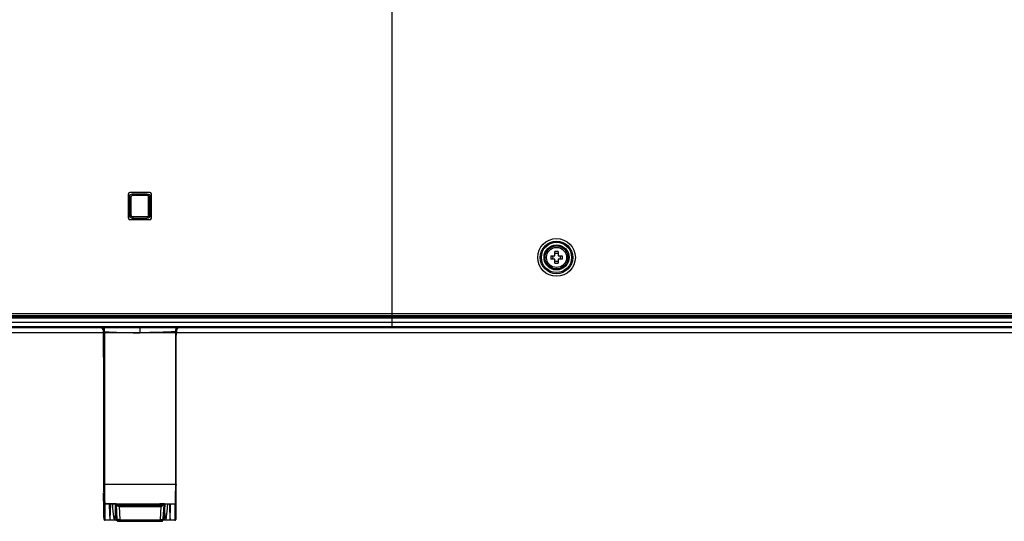
# Model space of a CAD drawing. Units: millimetres. Extents: x 0 to 6350, y 0 to 3810.
# Drawn here: x 4212 to 4556, y 1321 to 1496 of the extents above; entities that cross this region are included whole.
import ezdxf

# ---------------------------------------------------------------- set-up
doc = ezdxf.new("R2010")
doc.units = ezdxf.units.MM
doc.header["$LTSCALE"] = 349.25
doc.layers.get('0').update_dxf_attribs({"linetype": 'CONTINUOUS'})
for name, color, linetype in [('02___PRT_ALL_AXES', 7, 'CONTINUOUS'), ('3_ALL_AXES', 7, 'CONTINUOUS'), ('7_ALL_FEATURES', 7, 'CONTINUOUS'), ('DEF_DRAFT_DIM', 7, 'CONTINUOUS')]:
    doc.layers.add(name, color=color, linetype=linetype)
doc.styles.get("Standard").update_dxf_attribs({"font": 'txt', "width": 0.8})
doc.dimstyles.new('DIMSTYLE_9', dxfattribs={"dimtxt": 20, "dimasz": 3, "dimexe": 0.8, "dimexo": 0.2, "dimgap": 5, "dimtad": 1, "dimdec": 0, "dimdsep": 46, "dimtxsty": 'Standard', "dimblk": 'OPEN', "dimblk1": 'OPEN', "dimblk2": 'OPEN', "dimcen": 0.09, "dimazin": 2, "dimtp": 0.5, "dimtm": 0.5, "dimtfac": 1, "dimtdec": 0, "dimtofl": 0, "dimtmove": 0, "dimatfit": 3, "dimldrblk": 'OPEN', "dimfxl": 1, "dimtolj": 1, "dimarcsym": 0})

# ---------------------------------------------------------------- blocks, each defined once
blk = doc.blocks.new('_OPEN')
at = {"color": 0, "linetype": 'ByBlock'}
for p, q in [((0, 0), (-1, 0.12)), ((-1, -0.12), (0, 0)), ((-1, 0), (0, 0))]:
    blk.add_line(p, q, dxfattribs=at)
blk = doc.blocks.new('*D15')
at = {"layer": 'DEF_DRAFT_DIM', "color": 2, "linetype": 'Continuous', "transparency": 16777216}
for p, q in [((4712.84, 1665.44), (3996.84, 1665.44)), ((3997.64, 1665.44), (3997.64, 1527.09)), ((3997.64, 1388.74), (3997.64, 1527.09)), ((4079.77, 1388.74), (3996.84, 1388.74))]:
    blk.add_line(p, q, dxfattribs=at)
at = {"layer": 'DEF_DRAFT_DIM', "color": 2, "linetype": 'Continuous', "transparency": 16777216, "xscale": 3, "yscale": 3, "zscale": 3}
for p, rotation in [((3997.64, 1665.44), 90), ((3997.64, 1388.74), 270)]:
    blk.add_blockref('_OPEN', p, dxfattribs=dict(at, rotation=rotation))
blk = doc.blocks.new('*D16')
at = {"layer": 'DEF_DRAFT_DIM', "color": 2, "linetype": 'Continuous', "transparency": 16777216}
for p, q in [((4712.84, 1665.44), (3940.93, 1665.44)), ((3941.73, 1665.44), (3941.73, 1526.14)), ((3941.73, 1386.84), (3941.73, 1526.14)), ((4902.62, 1386.84), (3940.93, 1386.84))]:
    blk.add_line(p, q, dxfattribs=at)
at = {"layer": 'DEF_DRAFT_DIM', "color": 2, "linetype": 'Continuous', "transparency": 16777216, "xscale": 3, "yscale": 3, "zscale": 3}
for p, rotation in [((3941.73, 1665.44), 90), ((3941.73, 1386.84), 270)]:
    blk.add_blockref('_OPEN', p, dxfattribs=dict(at, rotation=rotation))

msp = doc.modelspace()

# ---------------------------------------------------------------- linework, layer by layer
at = {"layer": '02___PRT_ALL_AXES', "color": 7, "linetype": 'Continuous'}
for radius in [4, 3.5]:
    msp.add_circle((4399.435, 1413.135), radius, dxfattribs=at)
at = {"layer": '3_ALL_AXES', "color": 7, "linetype": 'Continuous'}
for p, q in [((4254.185, 1388.735), (4254.185, 1386.898)), ((4266.885, 1387.173), (4266.881, 1386.94)), ((4266.886, 1387.21), (4266.885, 1387.173)), ((4266.886, 1387.21), (4266.885, 1387.173)), ((4266.886, 1387.21), (4266.885, 1387.116)), ((4266.885, 1387.116), (4266.885, 1387.092)), ((4266.885, 1387.093), (4266.885, 1387.087)), ((4266.888, 1386.94), (4266.888, 1387.008)), ((4266.888, 1386.806), (4266.888, 1386.94)), ((4266.905, 1387.154), (4266.916, 1387.284)), ((4266.916, 1387.284), (4266.948, 1387.524)), ((4267.087, 1388.085), (4267.213, 1388.388)), ((4267.213, 1388.388), (4267.293, 1388.538)), ((4266.579, 1386.586), (4266.563, 1334.053)), ((4266.862, 1333.621), (4266.879, 1386.298)), ((4266.877, 1378.334), (4266.885, 1386.305)), ((4266.885, 1386.382), (4266.879, 1386.042)), ((4266.885, 1386.355), (4266.885, 1386.382)), ((4266.885, 1386.305), (4266.885, 1386.355)), ((4266.563, 1334.053), (4241.807, 1334.053)), ((4266.817, 1330.438), (4266.848, 1332.322)), ((4266.848, 1332.322), (4266.859, 1333.209)), ((4266.859, 1333.209), (4266.862, 1333.621)), ((4266.765, 1328.003), (4266.782, 1328.671)), ((4266.782, 1328.671), (4266.817, 1330.438)), ((4266.807, 1327.349), (4266.822, 1328.545)), ((4266.822, 1328.545), (4266.826, 1328.993)), ((4266.826, 1328.993), (4266.828, 1331.065)), ((4266.826, 1329.112), (4266.826, 1329.107)), ((4245.622, 1327.112), (4241.976, 1327.112)), ((4247.143, 1326.391), (4261.244, 1326.391)), ((4247.185, 1327.313), (4261.185, 1327.313)), ((4261.185, 1326.909), (4247.185, 1326.909)), ((4261.185, 1326.619), (4247.185, 1326.619)), ((4248.685, 1326.61), (4259.685, 1326.61)), ((4259.685, 1326.412), (4248.685, 1326.412)), ((4259.685, 1326.412), (4259.685, 1326.61)), ((4259.996, 1326.609), (4259.948, 1326.609)), ((4260.131, 1326.608), (4260.079, 1326.608)), ((4260.371, 1326.604), (4260.361, 1326.604)), ((4260.485, 1326.425), (4260.485, 1326.597)), ((4261.185, 1326.619), (4261.185, 1327.313)), ((4261.468, 1326.393), (4261.226, 1321.738)), ((4261.244, 1326.391), (4261.384, 1326.392)), ((4261.563, 1326.613), (4261.563, 1326.397)), ((4262.101, 1326.775), (4262.101, 1326.894)), ((4262.479, 1327.064), (4262.208, 1321.838)), ((4262.463, 1327.246), (4266.448, 1327.246)), ((4262.748, 1327.113), (4262.748, 1327.232)), ((4266.394, 1327.112), (4262.748, 1327.112)), ((4266.391, 1327.112), (4266.391, 1321.702)), ((4266.448, 1327.246), (4266.395, 1327.113)), ((4266.674, 1327.302), (4266.727, 1327.435)), ((4266.691, 1327.345), (4266.691, 1321.983)), ((4266.754, 1327.631), (4266.755, 1327.679)), ((4266.755, 1327.679), (4266.759, 1327.775)), ((4266.757, 1324.407), (4266.807, 1327.349)), ((4266.759, 1327.775), (4266.765, 1328.003)), ((4266.803, 1327.102), (4266.806, 1327.306)), ((4266.806, 1327.306), (4266.808, 1327.441)), ((4247.144, 1321.738), (4261.226, 1321.738)), ((4261.226, 1321.42), (4261.226, 1321.738)), ((4262.229, 1322.01), (4262.207, 1321.613)), ((4262.208, 1321.615), (4262.208, 1321.838)), ((4262.322, 1323.851), (4262.229, 1321.965)), ((4262.229, 1321.965), (4262.229, 1322.01)), ((4262.757, 1324.25), (4262.623, 1321.526)), ((4262.632, 1321.702), (4266.391, 1321.702)), ((4266.698, 1321.884), (4266.7, 1321.935)), ((4266.7, 1321.935), (4266.703, 1322)), ((4266.703, 1322), (4266.709, 1322.19)), ((4266.709, 1322.19), (4266.722, 1322.728)), ((4266.722, 1322.728), (4266.757, 1324.407)), ((4246.18, 1321.525), (4241.977, 1321.525)), ((4261.226, 1321.42), (4247.144, 1321.42)), ((4247.164, 1321.181), (4261.298, 1321.181)), ((4248.685, 1321.399), (4259.685, 1321.399)), ((4259.685, 1321.201), (4248.685, 1321.201)), ((4259.685, 1321.201), (4259.685, 1321.398)), ((4259.996, 1321.398), (4259.948, 1321.398)), ((4260.131, 1321.396), (4260.079, 1321.397)), ((4260.371, 1321.392), (4260.361, 1321.393)), ((4260.485, 1321.213), (4260.485, 1321.386)), ((4261.298, 1321.181), (4261.483, 1321.182)), ((4261.483, 1321.182), (4261.586, 1321.183)), ((4261.586, 1321.183), (4261.667, 1321.185)), ((4261.758, 1321.411), (4261.758, 1321.19)), ((4262.131, 1321.388), (4262.131, 1321.387)), ((4266.394, 1321.525), (4262.191, 1321.525))]:
    msp.add_line(p, q, dxfattribs=at)
for points in [[(4266.948, 1387.524), (4267.002, 1387.793), (4267.087, 1388.085)], [(4261.384, 1326.392), (4261.441, 1326.392), (4261.487, 1326.393), (4261.526, 1326.394), (4261.558, 1326.395), (4261.586, 1326.397), (4261.618, 1326.399), (4261.66, 1326.404), (4261.711, 1326.414), (4261.765, 1326.429), (4261.82, 1326.45), (4261.875, 1326.476), (4261.928, 1326.508), (4261.98, 1326.547), (4262.029, 1326.592), (4262.074, 1326.642), (4262.114, 1326.698), (4262.149, 1326.759), (4262.177, 1326.823), (4262.197, 1326.887)], [(4262.135, 1326.817), (4262.135, 1326.817), (4262.138, 1326.821), (4262.146, 1326.831), (4262.164, 1326.852)], [(4262.164, 1326.852), (4262.198, 1326.888), (4262.246, 1326.931), (4262.307, 1326.977), (4262.379, 1327.02), (4262.462, 1327.058), (4262.555, 1327.088), (4262.655, 1327.107), (4262.748, 1327.112)], [(4266.394, 1327.112), (4266.458, 1327.119), (4266.522, 1327.141), (4266.577, 1327.174), (4266.621, 1327.216), (4266.654, 1327.261), (4266.674, 1327.302)], [(4266.727, 1327.436), (4266.74, 1327.479), (4266.745, 1327.503), (4266.747, 1327.518), (4266.748, 1327.53), (4266.749, 1327.541), (4266.75, 1327.552), (4266.75, 1327.564), (4266.751, 1327.577), (4266.752, 1327.592), (4266.754, 1327.631)], [(4266.394, 1321.525), (4266.454, 1321.532), (4266.521, 1321.554), (4266.578, 1321.589), (4266.623, 1321.632), (4266.656, 1321.679), (4266.676, 1321.725), (4266.687, 1321.761), (4266.691, 1321.783), (4266.693, 1321.797), (4266.694, 1321.807), (4266.695, 1321.816), (4266.695, 1321.826), (4266.696, 1321.835), (4266.697, 1321.846), (4266.697, 1321.858), (4266.698, 1321.884)], [(4261.667, 1321.185), (4261.7, 1321.185), (4261.728, 1321.186), (4261.752, 1321.187), (4261.774, 1321.189), (4261.797, 1321.191), (4261.827, 1321.194), (4261.865, 1321.202), (4261.909, 1321.216), (4261.956, 1321.235), (4262.004, 1321.262), (4262.049, 1321.296), (4262.091, 1321.337), (4262.131, 1321.387)], [(4262.131, 1321.388), (4262.186, 1321.499), (4262.207, 1321.613)]]:
    msp.add_lwpolyline(points, dxfattribs=at)
for centre, radius, start, end in [((4329.489, 1386.558), 62.91, 179.38934, 179.97439), ((4170.984, 1391.063), 95.676, 357.70297, 357.85538), ((4329.836, 1386.269), 62.957, 179.38914, 179.97376), ((4317.036, 1386.404), 50.156, 179.22056, 179.38802), ((4269.935, 1387.133), 3.05, 178.56214, 179.09532), ((4269.879, 1387.134), 2.994, 179.09628, 179.321), ((4269.884, 1387.035), 3, 145.33414, 177.93817), ((4270.738, 1387.18), 3.852, 178.32574, 179.54895), ((4270.088, 1387.129), 3.203, 177.09979, 178.55464), ((4271.284, 1387.163), 4.398, 175.88292, 178.30842), ((4270.456, 1387.108), 3.572, 174.06742, 177.07198), ((4272.593, 1386.745), 5.703, 177.42531, 179.38781), ((4272.521, 1386.742), 5.631, 177.1463, 177.36105), ((4272.589, 1386.738), 5.699, 176.67774, 177.14582), ((4272.652, 1386.735), 5.763, 176.49994, 176.67825), ((4272.73, 1386.73), 5.84, 175.95506, 176.49912), ((4270.762, 1387.079), 3.879, 173.59346, 174.10228), ((4272.802, 1386.725), 5.912, 175.83697, 175.95593), ((4268.329, 1387.008), 1.819, 133.58564, 136.77122), ((4272.827, 1386.647), 5.992, 161.85028, 163.72105), ((4273.298, 1386.492), 6.487, 159.77601, 161.84899), ((4259.689, 1278.501), 48.109, 89.69175, 90.00446), ((4259.754, 1289.914), 36.696, 89.49338, 89.62225), ((4259.882, 1302.617), 23.992, 89.15381, 89.40372), ((4259.975, 1309.088), 17.52, 89.01801, 89.14763), ((4260.037, 1312.684), 13.924, 88.87388, 89.01839), ((4260.117, 1316.665), 9.942, 88.59358, 88.88081), ((4261.562, 1327.056), 0.659, 270.03354, 284.34494), ((4261.562, 1327.055), 0.658, 284.39991, 298.89468), ((4261.561, 1327.056), 0.659, 298.94652, 312.95958), ((4261.565, 1327.05), 0.652, 312.9866, 313.87407), ((4261.561, 1327.055), 0.659, 313.90118, 327.76698), ((4262.75, 1326.322), 0.792, 132.37045, 145.12621), ((4261.561, 1327.054), 0.658, 327.81876, 342.47529), ((4261.565, 1327.053), 0.654, 342.50936, 344.88663), ((4262.745, 1326.328), 0.784, 130.57497, 132.3575), ((4262.749, 1326.322), 0.791, 117.97287, 130.55364), ((4262.747, 1326.326), 0.786, 116.63899, 117.95609), ((4262.749, 1326.322), 0.791, 104.17297, 116.62455), ((4262.747, 1326.328), 0.785, 102.7509, 104.15037), ((4262.748, 1326.321), 0.792, 90.02635, 102.73837), ((3488.821, 1359.85), 776.802, 357.185068, 357.584559), ((4266.394, 1327.415), 0.302, 270.05125, 286.03189), ((4266.396, 1327.411), 0.298, 286.0512, 289.85091), ((4266.394, 1327.414), 0.301, 289.87778, 303.99604), ((4266.396, 1327.411), 0.298, 304.02139, 306.16195), ((4266.393, 1327.414), 0.302, 306.2029, 322.04622), ((4266.396, 1327.412), 0.298, 322.0813, 325.40735), ((4266.394, 1327.413), 0.301, 325.42636, 338.31712), ((4261.834, 1321.986), 0.396, 354.44239, 356.99722), ((4262.675, 1321.945), 0.447, 177.35963, 182.3327), ((4262.637, 1321.939), 0.408, 195.82781, 199.88224), ((4259.689, 1273.29), 48.109, 89.69175, 90.00446), ((4259.754, 1284.702), 36.696, 89.49338, 89.62225), ((4259.882, 1297.406), 23.992, 89.15381, 89.40372), ((4259.975, 1303.877), 17.52, 89.01801, 89.14763), ((4260.037, 1307.472), 13.924, 88.87388, 89.01839), ((4260.117, 1311.453), 9.942, 88.59358, 88.88081), ((4261.757, 1321.641), 0.452, 297.57238, 311.44592), ((4261.759, 1321.638), 0.448, 311.47369, 312.77139), ((4261.756, 1321.641), 0.452, 312.78592, 325.85621), ((4261.762, 1321.639), 0.447, 325.69255, 339.88572), ((4261.764, 1321.638), 0.444, 339.91985, 343.42031), ((4261.762, 1321.638), 0.446, 343.44359, 356.95475), ((4262.149, 1321.907), 0.365, 277.24674, 280.43378)]:
    msp.add_arc(centre, radius, start, end, dxfattribs=at)
for points, knots in [([(4241.788, 1387.229), (4242.814, 1387.174), (4246.944, 1386.98), (4251.079, 1386.898), (4254.185, 1386.898)], [0, 0, 0, 0, 0.2487105, 1, 1, 1, 1]), ([(4266.583, 1387.229), (4265.556, 1387.174), (4261.426, 1386.98), (4257.291, 1386.898), (4254.185, 1386.898)], [0, 0, 0, 0, 0.2487105, 1, 1, 1, 1]), ([(4266.583, 1387.229), (4266.66, 1387.229), (4266.817, 1387.171), (4266.884, 1387.014), (4266.883, 1386.94)], [0, 0, 0, 0, 0.5100696, 1, 1, 1, 1]), ([(4266.732, 1388.467), (4266.71, 1388.373), (4266.638, 1388.049), (4266.6, 1387.718), (4266.593, 1387.483)], [0, 0, 0, 0, 0.2920576, 1, 1, 1, 1]), ([(4266.732, 1388.467), (4266.766, 1388.462), (4266.878, 1388.432), (4266.988, 1388.338), (4267.004, 1388.255)], [0, 0, 0, 0, 0.2847592, 1, 1, 1, 1]), ([(4267.004, 1388.255), (4266.992, 1388.18), (4266.946, 1387.923), (4266.911, 1387.663), (4266.897, 1387.478)], [0, 0, 0, 0, 0.2897586, 1, 1, 1, 1]), ([(4267.075, 1388.326), (4267.055, 1388.257), (4266.982, 1387.989), (4266.93, 1387.715), (4266.907, 1387.512)], [0, 0, 0, 0, 0.2606676, 1, 1, 1, 1]), ([(4267.017, 1388.735), (4267.031, 1388.613), (4267.035, 1388.45), (4267.01, 1388.292), (4267.004, 1388.255)], [0, 0, 0, 0, 0.7664151, 1, 1, 1, 1]), ([(4266.579, 1386.586), (4266.656, 1386.586), (4266.814, 1386.528), (4266.881, 1386.371), (4266.879, 1386.298)], [0, 0, 0, 0, 0.5100811, 1, 1, 1, 1]), ([(4266.885, 1386.382), (4266.885, 1386.413), (4266.886, 1386.554), (4266.887, 1386.695), (4266.888, 1386.806)], [0, 0, 0, 0, 0.2164258, 1, 1, 1, 1]), ([(4266.563, 1334.053), (4266.563, 1333.55), (4266.55, 1332.669), (4266.533, 1331.382), (4266.514, 1330.215), (4266.494, 1329.112), (4266.48, 1328.295), (4266.465, 1327.773), (4266.463, 1327.508), (4266.448, 1327.345), (4266.455, 1327.266), (4266.448, 1327.246)], [0, 0, 0, 0, 0.2216951, 0.3885358, 0.5671167, 0.7358975, 0.874507, 0.9270638, 0.9662106, 0.9907674, 1, 1, 1, 1]), ([(4266.563, 1334.053), (4266.639, 1334.053), (4266.795, 1333.997), (4266.863, 1333.843), (4266.863, 1333.77)], [0, 0, 0, 0, 0.5099627, 1, 1, 1, 1]), ([(4266.808, 1327.441), (4266.811, 1327.625), (4266.818, 1328.18), (4266.826, 1328.736), (4266.826, 1329.107)], [0, 0, 0, 0, 0.3312156, 1, 1, 1, 1]), ([(4260.447, 1326.6), (4260.423, 1326.613), (4260.332, 1326.594), (4260.172, 1326.613), (4259.943, 1326.608), (4259.775, 1326.61), (4259.685, 1326.61)], [0, 0, 0, 0, 0.1063232, 0.3359048, 0.6466465, 1, 1, 1, 1]), ([(4259.685, 1326.412), (4259.787, 1326.412), (4259.975, 1326.413), (4260.199, 1326.413), (4260.34, 1326.419), (4260.419, 1326.416), (4260.453, 1326.426), (4260.485, 1326.419), (4260.485, 1326.425)], [0, 0, 0, 0, 0.3825372, 0.7068394, 0.8311743, 0.9235891, 0.9805505, 1, 1, 1, 1]), ([(4260.485, 1326.597), (4260.485, 1326.607), (4260.424, 1326.591), (4260.4, 1326.603), (4260.371, 1326.604)], [0, 0, 0, 0, 0.2557457, 1, 1, 1, 1]), ([(4262.463, 1327.246), (4262.278, 1327.25), (4261.854, 1327.294), (4261.427, 1327.313), (4261.185, 1327.313)], [0, 0, 0, 0, 0.4322573, 1, 1, 1, 1]), ([(4261.934, 1326.902), (4261.88, 1326.9), (4261.631, 1326.9), (4261.381, 1326.909), (4261.185, 1326.909)], [0, 0, 0, 0, 0.2138064, 1, 1, 1, 1]), ([(4261.185, 1326.619), (4261.233, 1326.619), (4261.319, 1326.616), (4261.446, 1326.624), (4261.503, 1326.605), (4261.563, 1326.623), (4261.563, 1326.613)], [0, 0, 0, 0, 0.3825859, 0.7069027, 0.9236562, 1, 1, 1, 1]), ([(4261.563, 1326.397), (4261.563, 1326.39), (4261.515, 1326.403), (4261.466, 1326.387), (4261.352, 1326.394), (4261.273, 1326.391), (4261.227, 1326.391)], [0, 0, 0, 0, 0.0666278, 0.2667305, 0.5918636, 1, 1, 1, 1]), ([(4262.463, 1327.246), (4262.307, 1327.245), (4262.087, 1327.132), (4261.963, 1326.955), (4261.934, 1326.902)], [0, 0, 0, 0, 0.7204687, 1, 1, 1, 1]), ([(4262.101, 1326.894), (4262.101, 1326.898), (4262.078, 1326.894), (4262.035, 1326.905), (4261.975, 1326.902), (4261.934, 1326.902)], [0, 0, 0, 0, 0.065588, 0.257174, 1, 1, 1, 1]), ([(4262.101, 1326.775), (4262.101, 1326.771), (4262.128, 1326.802), (4262.131, 1326.808), (4262.139, 1326.822)], [0, 0, 0, 0, 0.2104579, 1, 1, 1, 1]), ([(4262.748, 1327.232), (4262.747, 1327.238), (4262.711, 1327.232), (4262.668, 1327.244), (4262.572, 1327.242), (4262.503, 1327.245), (4262.463, 1327.246)], [0, 0, 0, 0, 0.0657943, 0.2569943, 0.5713819, 1, 1, 1, 1]), ([(4262.853, 1327.107), (4262.845, 1326.867), (4262.812, 1325.914), (4262.78, 1324.962), (4262.757, 1324.25)], [0, 0, 0, 0, 0.2526041, 1, 1, 1, 1]), ([(4263.779, 1327.112), (4263.755, 1326.647), (4263.642, 1324.835), (4263.423, 1323.029), (4263.185, 1321.702)], [0, 0, 0, 0, 0.2568286, 1, 1, 1, 1]), ([(4264.457, 1327.112), (4264.47, 1326.667), (4264.53, 1324.863), (4264.62, 1323.06), (4264.685, 1321.702)], [0, 0, 0, 0, 0.2467219, 1, 1, 1, 1]), ([(4266.691, 1321.983), (4266.691, 1321.929), (4266.692, 1321.731), (4266.716, 1322.295), (4266.722, 1322.799), (4266.767, 1324.681), (4266.788, 1326.064), (4266.803, 1327.102)], [0, 0, 0, 0, 0.0299339, 0.0560815, 0.1944718, 0.4278732, 1, 1, 1, 1]), ([(4261.226, 1321.738), (4261.366, 1321.736), (4261.607, 1321.741), (4261.933, 1321.762), (4262.092, 1321.796), (4262.206, 1321.816), (4262.208, 1321.838)], [0, 0, 0, 0, 0.4226771, 0.7438714, 0.9319755, 1, 1, 1, 1]), ([(4261.758, 1321.411), (4261.869, 1321.411), (4262.1, 1321.501), (4262.202, 1321.727), (4262.208, 1321.838)], [0, 0, 0, 0, 0.5000212, 1, 1, 1, 1]), ([(4262.757, 1324.25), (4262.65, 1324.25), (4262.429, 1324.17), (4262.327, 1323.955), (4262.322, 1323.851)], [0, 0, 0, 0, 0.5054319, 1, 1, 1, 1]), ([(4266.391, 1321.702), (4266.391, 1321.676), (4266.392, 1321.634), (4266.389, 1321.574), (4266.396, 1321.549), (4266.39, 1321.525), (4266.394, 1321.525)], [0, 0, 0, 0, 0.4352564, 0.7482208, 0.9366747, 1, 1, 1, 1]), ([(4266.391, 1321.702), (4266.466, 1321.702), (4266.621, 1321.758), (4266.689, 1321.91), (4266.691, 1321.983)], [0, 0, 0, 0, 0.5078157, 1, 1, 1, 1]), ([(4260.447, 1321.389), (4260.423, 1321.401), (4260.332, 1321.383), (4260.172, 1321.401), (4259.943, 1321.396), (4259.775, 1321.398), (4259.685, 1321.398)], [0, 0, 0, 0, 0.1063232, 0.3359048, 0.6466465, 1, 1, 1, 1]), ([(4259.685, 1321.201), (4259.787, 1321.201), (4259.975, 1321.202), (4260.199, 1321.202), (4260.34, 1321.207), (4260.419, 1321.205), (4260.453, 1321.215), (4260.485, 1321.208), (4260.485, 1321.213)], [0, 0, 0, 0, 0.3825372, 0.7068394, 0.8311743, 0.9235891, 0.9805505, 1, 1, 1, 1]), ([(4260.485, 1321.386), (4260.485, 1321.396), (4260.424, 1321.38), (4260.4, 1321.392), (4260.371, 1321.392)], [0, 0, 0, 0, 0.2557457, 1, 1, 1, 1]), ([(4261.758, 1321.19), (4261.754, 1321.176), (4261.707, 1321.192), (4261.662, 1321.182), (4261.558, 1321.185), (4261.408, 1321.18), (4261.277, 1321.181), (4261.207, 1321.181)], [0, 0, 0, 0, 0.076003, 0.1681477, 0.2921249, 0.6161164, 1, 1, 1, 1]), ([(4261.226, 1321.42), (4261.282, 1321.42), (4261.459, 1321.418), (4261.637, 1321.423), (4261.758, 1321.411)], [0, 0, 0, 0, 0.313083, 1, 1, 1, 1])]:
    msp.add_open_spline(points, degree=3, knots=knots, dxfattribs=at)
for points in [[(4266.593, 1387.483), (4266.706, 1387.481), (4266.837, 1387.399), (4266.873, 1387.293)], [(4266.797, 1388.735), (4266.778, 1388.645), (4266.754, 1388.557), (4266.732, 1388.467)], [(4266.873, 1387.293), (4266.882, 1387.266), (4266.887, 1387.237), (4266.886, 1387.209)], [(4267.075, 1388.326), (4267.131, 1388.379), (4267.19, 1388.429), (4267.252, 1388.475)], [(4260.309, 1326.482), (4260.266, 1326.513), (4260.231, 1326.557), (4260.21, 1326.605)], [(4260.485, 1326.425), (4260.423, 1326.425), (4260.359, 1326.446), (4260.309, 1326.482)], [(4261.563, 1326.613), (4261.765, 1326.613), (4261.985, 1326.728), (4262.101, 1326.894)], [(4262.748, 1327.232), (4262.505, 1327.232), (4262.24, 1327.094), (4262.101, 1326.894)], [(4266.448, 1327.246), (4266.56, 1327.246), (4266.685, 1327.331), (4266.727, 1327.435)], [(4262.245, 1321.828), (4262.236, 1321.86), (4262.231, 1321.893), (4262.229, 1321.927)], [(4262.299, 1321.712), (4262.28, 1321.739), (4262.265, 1321.769), (4262.254, 1321.8)], [(4262.381, 1321.625), (4262.349, 1321.65), (4262.321, 1321.679), (4262.299, 1321.712)], [(4262.381, 1321.625), (4262.451, 1321.678), (4262.544, 1321.702), (4262.632, 1321.702)], [(4262.757, 1324.25), (4262.888, 1323.399), (4263.034, 1322.55), (4263.185, 1321.702)], [(4260.309, 1321.27), (4260.266, 1321.302), (4260.231, 1321.346), (4260.21, 1321.394)], [(4260.485, 1321.213), (4260.423, 1321.213), (4260.359, 1321.234), (4260.309, 1321.27)], [(4261.758, 1321.19), (4261.829, 1321.19), (4261.903, 1321.208), (4261.966, 1321.241)], [(4262.623, 1321.526), (4262.483, 1321.531), (4262.344, 1321.535), (4262.205, 1321.541)], [(4262.381, 1321.625), (4262.332, 1321.589), (4262.275, 1321.56), (4262.215, 1321.549)], [(4262.623, 1321.526), (4262.537, 1321.533), (4262.449, 1321.571), (4262.383, 1321.627)]]:
    msp.add_open_spline(points, degree=3, dxfattribs=at)
at = {"layer": '7_ALL_FEATURES', "color": 7, "linetype": 'Continuous'}
for p, q in [((4341.985, 1982.535), (4341.985, 1389.035)), ((4250.185, 1426.785), (4250.185, 1435.285)), ((4257.685, 1435.785), (4250.685, 1435.785)), ((4251.652, 1435.316), (4256.654, 1435.321)), ((4251.685, 1434.816), (4251.652, 1435.316)), ((4256.685, 1434.821), (4256.654, 1435.321)), ((4258.185, 1426.785), (4258.185, 1435.285)), ((4250.622, 1434.285), (4251.182, 1434.285)), ((4250.622, 1427.785), (4250.622, 1434.285)), ((4251.156, 1427.785), (4251.156, 1434.285)), ((4251.182, 1427.785), (4251.182, 1434.285)), ((4251.685, 1434.816), (4256.685, 1434.821)), ((4251.685, 1434.816), (4251.685, 1434.789)), ((4256.685, 1434.795), (4251.685, 1434.789)), ((4256.685, 1434.795), (4256.685, 1434.821)), ((4257.195, 1434.285), (4257.692, 1434.285)), ((4257.195, 1427.785), (4257.195, 1434.285)), ((4257.222, 1434.285), (4257.222, 1427.785)), ((4257.692, 1434.285), (4257.692, 1427.785)), ((4251.182, 1427.785), (4250.622, 1427.785)), ((4257.685, 1426.285), (4250.685, 1426.285)), ((4251.685, 1427.255), (4251.652, 1426.755)), ((4256.654, 1426.749), (4251.652, 1426.755)), ((4251.685, 1427.281), (4251.685, 1427.255)), ((4256.685, 1427.275), (4251.685, 1427.281)), ((4256.685, 1427.249), (4251.685, 1427.255)), ((4256.685, 1427.249), (4256.654, 1426.749)), ((4256.685, 1427.275), (4256.685, 1427.249)), ((4257.195, 1427.785), (4257.692, 1427.785)), ((4398.885, 1413.685), (4398.885, 1415.163)), ((4399.985, 1415.163), (4399.985, 1413.685)), ((4397.408, 1413.685), (4398.885, 1413.685)), ((4398.885, 1412.585), (4397.408, 1412.585)), ((4398.885, 1411.108), (4398.885, 1412.585)), ((4399.985, 1413.685), (4401.463, 1413.685)), ((4401.463, 1412.585), (4399.985, 1412.585)), ((4399.985, 1412.585), (4399.985, 1411.108)), ((4076.985, 1392.935), (4756.535, 1392.935)), ((4077.239, 1390.535), (5748.831, 1390.535)), ((4281.43, 1391.952), (4078.571, 1391.954)), ((4280.56, 1392.452), (4078.753, 1392.453)), ((4756.535, 1393.535), (4081.199, 1393.535)), ((4226.993, 1392.559), (4756.535, 1392.558)), ((4756.535, 1392.452), (4227.809, 1392.452)), ((4253.435, 1392.922), (4253.435, 1392.935)), ((4253.716, 1392.6), (4253.716, 1392.935)), ((4254.684, 1392.6), (4253.716, 1392.6)), ((4281.377, 1392.558), (4341.985, 1392.558)), ((4756.535, 1391.952), (4281.43, 1391.952)), ((4078.74, 1389.035), (5747.33, 1389.035)), ((4079.48, 1388.876), (4906.777, 1388.876)), ((4079.622, 1388.735), (4906.782, 1388.735)), ((4241.078, 1388.538), (4241.158, 1388.388)), ((4241.454, 1387.287), (4241.465, 1387.154)), ((4241.465, 1387.154), (4241.466, 1387.147)), ((4241.466, 1387.147), (4241.47, 1387.08)), ((4241.47, 1387.08), (4241.474, 1387.016)), ((4241.483, 1386.905), (4241.482, 1387.008)), ((4241.482, 1386.806), (4241.483, 1386.905)), ((4241.483, 1387.292), (4241.483, 1387.291)), ((4241.484, 1387.21), (4241.485, 1387.173)), ((4241.484, 1387.21), (4241.485, 1387.116)), ((4241.485, 1387.173), (4241.489, 1386.94)), ((4241.485, 1387.116), (4241.486, 1387.092)), ((4241.486, 1387.093), (4241.486, 1387.087)), ((4341.993, 1388.735), (4341.993, 1389.035)), ((4241.48, 1386.835), (4241.481, 1386.805)), ((4241.485, 1386.382), (4241.491, 1386.042)), ((4241.485, 1386.355), (4241.485, 1386.382)), ((4241.485, 1386.305), (4241.485, 1386.355)), ((4241.494, 1378.334), (4241.485, 1386.305)), ((4241.491, 1386.298), (4241.508, 1333.675)), ((4241.791, 1386.586), (4241.807, 1334.053)), ((4241.508, 1333.675), (4241.51, 1333.39)), ((4241.51, 1333.39), (4241.52, 1332.499)), ((4241.52, 1332.499), (4241.555, 1330.318)), ((4241.544, 1329.092), (4241.542, 1331.064)), ((4241.544, 1329.112), (4241.544, 1329.107)), ((4241.544, 1329.092), (4241.545, 1328.856)), ((4241.545, 1328.856), (4241.552, 1328.211)), ((4241.555, 1330.318), (4241.59, 1328.623)), ((4241.59, 1328.623), (4241.605, 1327.99)), ((4241.552, 1328.211), (4241.579, 1326.325)), ((4241.564, 1327.306), (4241.562, 1327.441)), ((4241.579, 1326.325), (4241.629, 1323.604)), ((4241.605, 1327.99), (4241.612, 1327.764)), ((4241.612, 1327.764), (4241.615, 1327.669)), ((4241.615, 1327.669), (4241.617, 1327.62)), ((4241.617, 1327.62), (4241.619, 1327.583)), ((4241.644, 1327.435), (4241.697, 1327.302)), ((4241.68, 1327.345), (4241.68, 1321.983)), ((4245.908, 1327.246), (4241.923, 1327.246)), ((4241.923, 1327.246), (4241.976, 1327.113)), ((4245.622, 1327.113), (4241.976, 1327.113)), ((4241.98, 1327.112), (4241.98, 1321.702)), ((4245.622, 1327.113), (4245.622, 1327.232)), ((4245.891, 1327.063), (4246.163, 1321.838)), ((4246.174, 1326.886), (4246.18, 1326.862)), ((4246.269, 1326.775), (4246.269, 1326.894)), ((4246.808, 1326.613), (4246.808, 1326.397)), ((4246.902, 1326.393), (4247.144, 1321.738)), ((4247.185, 1326.619), (4247.185, 1327.313)), ((4247.885, 1326.425), (4247.885, 1326.597)), ((4247.999, 1326.604), (4248.01, 1326.604)), ((4248.239, 1326.608), (4248.292, 1326.608)), ((4248.374, 1326.609), (4248.423, 1326.609)), ((4248.685, 1326.412), (4248.685, 1326.61)), ((4241.629, 1323.604), (4241.655, 1322.452)), ((4241.655, 1322.452), (4241.664, 1322.113)), ((4241.664, 1322.113), (4241.669, 1321.972)), ((4241.669, 1321.972), (4241.671, 1321.911)), ((4241.671, 1321.911), (4241.672, 1321.878)), ((4241.672, 1321.878), (4241.674, 1321.851)), ((4241.98, 1321.702), (4245.739, 1321.702)), ((4245.614, 1324.25), (4245.747, 1321.526)), ((4246.048, 1323.851), (4246.141, 1321.965)), ((4246.141, 1322.01), (4246.163, 1321.615)), ((4246.141, 1321.965), (4246.141, 1322.01)), ((4246.163, 1321.615), (4246.163, 1321.838)), ((4247.144, 1321.42), (4247.144, 1321.738)), ((4246.166, 1321.541), (4246.176, 1321.541)), ((4246.239, 1321.388), (4246.24, 1321.387)), ((4246.613, 1321.411), (4246.613, 1321.19)), ((4246.858, 1321.182), (4246.983, 1321.181)), ((4246.983, 1321.181), (4247.164, 1321.181)), ((4247.885, 1321.213), (4247.885, 1321.386)), ((4247.999, 1321.392), (4248.01, 1321.393)), ((4248.239, 1321.396), (4248.292, 1321.397)), ((4248.374, 1321.398), (4248.423, 1321.398)), ((4248.685, 1321.201), (4248.685, 1321.399))]:
    msp.add_line(p, q, dxfattribs=at)
for points in [[(4086.165, 1392.567), (4093.617, 1392.565), (4102.073, 1392.564), (4111.734, 1392.563), (4122.783, 1392.562), (4135.444, 1392.561), (4226.993, 1392.559)], [(4241.158, 1388.388), (4241.283, 1388.085), (4241.369, 1387.793), (4241.423, 1387.524), (4241.454, 1387.287)], [(4241.474, 1387.016), (4241.476, 1386.957), (4241.478, 1386.902), (4241.479, 1386.847)], [(4241.619, 1327.583), (4241.62, 1327.567), (4241.621, 1327.554), (4241.621, 1327.542), (4241.622, 1327.531), (4241.623, 1327.519), (4241.626, 1327.503), (4241.63, 1327.478), (4241.644, 1327.436)], [(4241.697, 1327.302), (4241.709, 1327.276), (4241.736, 1327.232), (4241.774, 1327.191), (4241.821, 1327.155), (4241.878, 1327.129), (4241.94, 1327.114), (4241.976, 1327.112)], [(4245.622, 1327.112), (4245.659, 1327.111), (4245.752, 1327.101), (4245.841, 1327.081), (4245.926, 1327.051), (4246.003, 1327.014), (4246.071, 1326.972), (4246.129, 1326.927), (4246.174, 1326.886)], [(4246.174, 1326.886), (4246.204, 1326.855), (4246.221, 1326.835), (4246.23, 1326.824), (4246.234, 1326.819), (4246.235, 1326.817)], [(4246.18, 1326.862), (4246.206, 1326.791), (4246.24, 1326.724), (4246.28, 1326.663), (4246.327, 1326.607), (4246.377, 1326.558), (4246.432, 1326.516), (4246.488, 1326.48), (4246.546, 1326.451), (4246.604, 1326.429), (4246.661, 1326.413), (4246.715, 1326.403), (4246.756, 1326.399), (4246.786, 1326.396), (4246.813, 1326.395), (4246.843, 1326.394), (4246.879, 1326.393), (4246.925, 1326.393), (4246.982, 1326.392), (4247.05, 1326.391), (4247.143, 1326.391)], [(4241.674, 1321.851), (4241.674, 1321.84), (4241.675, 1321.829), (4241.676, 1321.82), (4241.676, 1321.81), (4241.677, 1321.8), (4241.679, 1321.786), (4241.683, 1321.766), (4241.692, 1321.732), (4241.711, 1321.686), (4241.743, 1321.638), (4241.788, 1321.592), (4241.844, 1321.556), (4241.91, 1321.533), (4241.977, 1321.525)], [(4246.163, 1321.614), (4246.167, 1321.571), (4246.195, 1321.471), (4246.239, 1321.388)], [(4246.24, 1321.387), (4246.26, 1321.359), (4246.303, 1321.312), (4246.351, 1321.273), (4246.402, 1321.242), (4246.453, 1321.219), (4246.501, 1321.203), (4246.543, 1321.195), (4246.575, 1321.19), (4246.599, 1321.188), (4246.621, 1321.187), (4246.647, 1321.186), (4246.677, 1321.185), (4246.713, 1321.184), (4246.755, 1321.184), (4246.858, 1321.182)]]:
    msp.add_lwpolyline(points, dxfattribs=at)
for radius in [6.57, 5.663, 5.269, 4.363]:
    msp.add_circle((4399.435, 1413.135), radius, dxfattribs=at)
for centre, radius, start, end in [((4250.685, 1435.285), 0.5, 90, 180), ((4257.685, 1435.285), 0.5, 0, 90), ((4250.685, 1426.785), 0.5, 180, 270), ((4257.685, 1426.785), 0.5, 270, 360), ((4399.435, 1395.298), 19.872, 88.41405, 91.58595), ((4417.27, 1413.135), 19.87, 178.41424, 181.58576), ((4399.435, 1430.973), 19.872, 268.41405, 271.58595), ((4381.601, 1413.135), 19.87, 358.41424, 1.58576), ((4238.487, 1387.035), 3, 2.06183, 34.66586), ((4235.073, 1386.492), 6.487, 18.15101, 20.22399), ((4235.544, 1386.647), 5.992, 16.27895, 18.14972), ((4240.041, 1387.008), 1.819, 43.22878, 46.41436), ((4235.569, 1386.725), 5.912, 4.04407, 4.16303), ((4235.641, 1386.73), 5.84, 3.50088, 4.04494), ((4235.713, 1386.734), 5.768, 3.3693, 3.50002), ((4235.754, 1386.737), 5.727, 3.09005, 3.36946), ((4235.825, 1386.741), 5.655, 2.63943, 3.09044), ((4235.95, 1386.746), 5.53, 2.34856, 2.63948), ((4236.083, 1386.752), 5.397, 2.11513, 2.3483), ((4236.14, 1386.754), 5.34, 1.81858, 2.11446), ((4235.954, 1386.748), 5.526, 1.51764, 1.81843), ((4236.858, 1386.77), 4.622, 0.93977, 1.53914), ((4238.284, 1387.129), 3.201, 1.44511, 2.87933), ((4237.635, 1387.18), 3.849, 0.45076, 1.65703), ((4238.435, 1387.133), 3.05, 0.90468, 1.43786), ((4238.491, 1387.134), 2.994, 0.679, 0.90372), ((4191.334, 1386.404), 50.156, 0.61198, 0.77944), ((4178.534, 1386.269), 62.957, 0.02624, 0.61086), ((4337.387, 1391.063), 95.676, 182.14462, 182.29703), ((4178.881, 1386.558), 62.91, 0.02561, 0.61066), ((4231.987, 1386.704), 9.494, 0.61335, 0.85695), ((5019.55, 1359.85), 776.802, 182.415441, 182.814932), ((4245.622, 1326.321), 0.792, 77.46547, 89.97408), ((4245.623, 1326.328), 0.784, 75.28669, 77.45479), ((4245.622, 1326.322), 0.791, 63.56752, 75.26852), ((4245.623, 1326.326), 0.786, 61.7559, 63.55535), ((4245.621, 1326.322), 0.791, 48.65536, 61.73904), ((4245.625, 1326.327), 0.785, 47.68642, 48.62908), ((4245.62, 1326.322), 0.792, 34.87388, 47.67313), ((4246.806, 1327.053), 0.654, 195.10046, 197.49063), ((4246.809, 1327.054), 0.658, 197.52185, 211.50237), ((4246.805, 1327.052), 0.653, 211.52499, 212.69734), ((4246.81, 1327.055), 0.659, 212.71691, 225.85191), ((4246.805, 1327.051), 0.652, 225.87544, 227.03535), ((4246.808, 1327.056), 0.659, 255.70732, 269.96657), ((4248.254, 1316.665), 9.942, 91.11919, 91.40642), ((4248.333, 1312.684), 13.924, 90.98161, 91.12612), ((4248.395, 1309.088), 17.52, 90.85237, 90.98199), ((4248.489, 1302.617), 23.992, 90.59628, 90.84619), ((4248.616, 1289.914), 36.696, 90.37775, 90.50662), ((4248.681, 1278.501), 48.109, 89.99554, 90.30825), ((4245.733, 1321.939), 0.408, 340.11776, 344.17219), ((4245.695, 1321.945), 0.447, 357.6673, 2.64037), ((4246.537, 1321.986), 0.396, 183.00278, 185.55761), ((4246.221, 1321.908), 0.365, 259.53894, 262.4742), ((4246.614, 1321.641), 0.452, 214.14464, 227.62732), ((4246.611, 1321.638), 0.448, 227.64554, 228.96026), ((4248.254, 1311.453), 9.942, 91.11919, 91.40642), ((4248.333, 1307.472), 13.924, 90.98161, 91.12612), ((4248.395, 1303.877), 17.52, 90.85237, 90.98199), ((4248.489, 1297.406), 23.992, 90.59628, 90.84619), ((4248.616, 1284.702), 36.696, 90.37775, 90.50662), ((4248.681, 1273.29), 48.109, 89.99554, 90.30825)]:
    msp.add_arc(centre, radius, start, end, dxfattribs=at)
for points, knots in [([(4250.622, 1434.285), (4250.622, 1434.548), (4250.842, 1435.095), (4251.389, 1435.315), (4251.652, 1435.316)], [0, 0, 0, 0, 0.499843, 1, 1, 1, 1]), ([(4256.654, 1435.321), (4256.919, 1435.322), (4257.471, 1435.101), (4257.692, 1434.549), (4257.692, 1434.285)], [0, 0, 0, 0, 0.5005537, 1, 1, 1, 1]), ([(4251.156, 1434.285), (4251.156, 1434.42), (4251.269, 1434.702), (4251.55, 1434.815), (4251.685, 1434.816)], [0, 0, 0, 0, 0.4997862, 1, 1, 1, 1]), ([(4251.182, 1434.285), (4251.182, 1434.414), (4251.289, 1434.682), (4251.557, 1434.789), (4251.685, 1434.789)], [0, 0, 0, 0, 0.5003326, 1, 1, 1, 1]), ([(4256.685, 1434.821), (4256.822, 1434.822), (4257.108, 1434.707), (4257.222, 1434.422), (4257.222, 1434.285)], [0, 0, 0, 0, 0.500351, 1, 1, 1, 1]), ([(4256.685, 1434.795), (4256.815, 1434.795), (4257.086, 1434.687), (4257.195, 1434.415), (4257.195, 1434.285)], [0, 0, 0, 0, 0.4997127, 1, 1, 1, 1]), ([(4251.652, 1426.755), (4251.389, 1426.755), (4250.842, 1426.975), (4250.622, 1427.523), (4250.622, 1427.785)], [0, 0, 0, 0, 0.5006372, 1, 1, 1, 1]), ([(4251.685, 1427.255), (4251.55, 1427.255), (4251.268, 1427.369), (4251.156, 1427.65), (4251.156, 1427.785)], [0, 0, 0, 0, 0.500694, 1, 1, 1, 1]), ([(4251.685, 1427.281), (4251.557, 1427.281), (4251.289, 1427.389), (4251.182, 1427.657), (4251.182, 1427.785)], [0, 0, 0, 0, 0.4996674, 1, 1, 1, 1]), ([(4257.692, 1427.785), (4257.692, 1427.521), (4257.471, 1426.97), (4256.919, 1426.749), (4256.654, 1426.749)], [0, 0, 0, 0, 0.4995287, 1, 1, 1, 1]), ([(4257.195, 1427.785), (4257.195, 1427.655), (4257.086, 1427.384), (4256.815, 1427.275), (4256.685, 1427.275)], [0, 0, 0, 0, 0.5002873, 1, 1, 1, 1]), ([(4257.222, 1427.785), (4257.222, 1427.648), (4257.108, 1427.363), (4256.822, 1427.249), (4256.685, 1427.249)], [0, 0, 0, 0, 0.4997314, 1, 1, 1, 1]), ([(4398.033, 1413.685), (4398.045, 1413.642), (4398.086, 1413.462), (4398.102, 1413.276), (4398.102, 1413.135)], [0, 0, 0, 0, 0.2403579, 1, 1, 1, 1]), ([(4398.102, 1413.135), (4398.102, 1413.088), (4398.096, 1412.903), (4398.069, 1412.718), (4398.033, 1412.585)], [0, 0, 0, 0, 0.2574235, 1, 1, 1, 1]), ([(4400.768, 1413.135), (4400.768, 1413.183), (4400.774, 1413.368), (4400.802, 1413.552), (4400.837, 1413.685)], [0, 0, 0, 0, 0.2574235, 1, 1, 1, 1]), ([(4400.837, 1412.585), (4400.826, 1412.628), (4400.785, 1412.809), (4400.768, 1412.995), (4400.768, 1413.135)], [0, 0, 0, 0, 0.2403579, 1, 1, 1, 1]), ([(4253.435, 1392.922), (4253.435, 1392.84), (4253.427, 1392.638), (4253.633, 1392.6), (4253.716, 1392.6)], [0, 0, 0, 0, 0.4974997, 1, 1, 1, 1]), ([(4254.935, 1392.935), (4254.935, 1392.888), (4254.937, 1392.82), (4254.932, 1392.735), (4254.956, 1392.599), (4254.772, 1392.6), (4254.684, 1392.6)], [0, 0, 0, 0, 0.2700664, 0.3886636, 0.4929283, 1, 1, 1, 1]), ([(4241.295, 1388.326), (4241.322, 1388.237), (4241.412, 1387.897), (4241.469, 1387.548), (4241.481, 1387.289)], [0, 0, 0, 0, 0.2650422, 1, 1, 1, 1]), ([(4241.353, 1388.735), (4241.339, 1388.613), (4241.335, 1388.45), (4241.361, 1388.292), (4241.367, 1388.255)], [0, 0, 0, 0, 0.7664151, 1, 1, 1, 1]), ([(4241.638, 1388.467), (4241.605, 1388.462), (4241.492, 1388.432), (4241.382, 1388.338), (4241.367, 1388.255)], [0, 0, 0, 0, 0.2847592, 1, 1, 1, 1]), ([(4241.367, 1388.255), (4241.382, 1388.158), (4241.44, 1387.84), (4241.476, 1387.518), (4241.483, 1387.292)], [0, 0, 0, 0, 0.3028585, 1, 1, 1, 1]), ([(4241.788, 1387.229), (4241.711, 1387.229), (4241.553, 1387.171), (4241.486, 1387.014), (4241.488, 1386.94)], [0, 0, 0, 0, 0.5100696, 1, 1, 1, 1]), ([(4241.638, 1388.467), (4241.661, 1388.373), (4241.732, 1388.049), (4241.771, 1387.718), (4241.778, 1387.483)], [0, 0, 0, 0, 0.2920576, 1, 1, 1, 1]), ([(4241.485, 1386.382), (4241.485, 1386.413), (4241.485, 1386.554), (4241.483, 1386.695), (4241.482, 1386.806)], [0, 0, 0, 0, 0.2164258, 1, 1, 1, 1]), ([(4241.791, 1386.586), (4241.714, 1386.586), (4241.557, 1386.528), (4241.49, 1386.371), (4241.491, 1386.298)], [0, 0, 0, 0, 0.5100811, 1, 1, 1, 1]), ([(4241.807, 1334.053), (4241.732, 1334.053), (4241.576, 1333.997), (4241.507, 1333.843), (4241.507, 1333.77)], [0, 0, 0, 0, 0.5099631, 1, 1, 1, 1]), ([(4241.807, 1334.053), (4241.808, 1333.55), (4241.82, 1332.669), (4241.837, 1331.382), (4241.856, 1330.215), (4241.876, 1329.112), (4241.891, 1328.295), (4241.906, 1327.773), (4241.908, 1327.508), (4241.923, 1327.345), (4241.915, 1327.266), (4241.923, 1327.246)], [0, 0, 0, 0, 0.2216951, 0.3885358, 0.5671167, 0.7358975, 0.874507, 0.9270638, 0.9662106, 0.9907674, 1, 1, 1, 1]), ([(4241.562, 1327.441), (4241.559, 1327.625), (4241.552, 1328.18), (4241.545, 1328.736), (4241.544, 1329.107)], [0, 0, 0, 0, 0.3312162, 1, 1, 1, 1]), ([(4241.68, 1321.983), (4241.68, 1321.929), (4241.678, 1321.727), (4241.627, 1323.032), (4241.626, 1324.188), (4241.58, 1326.243), (4241.564, 1327.306)], [0, 0, 0, 0, 0.0288867, 0.0569358, 0.4354534, 1, 1, 1, 1]), ([(4243.913, 1327.112), (4243.901, 1326.667), (4243.841, 1324.863), (4243.75, 1323.06), (4243.685, 1321.702)], [0, 0, 0, 0, 0.2467219, 1, 1, 1, 1]), ([(4244.591, 1327.112), (4244.615, 1326.647), (4244.729, 1324.835), (4244.948, 1323.029), (4245.185, 1321.702)], [0, 0, 0, 0, 0.2568286, 1, 1, 1, 1]), ([(4245.517, 1327.107), (4245.525, 1326.867), (4245.558, 1325.914), (4245.59, 1324.962), (4245.614, 1324.25)], [0, 0, 0, 0, 0.2526041, 1, 1, 1, 1]), ([(4245.622, 1327.232), (4245.623, 1327.238), (4245.66, 1327.232), (4245.703, 1327.244), (4245.798, 1327.242), (4245.867, 1327.245), (4245.908, 1327.246)], [0, 0, 0, 0, 0.0657943, 0.2569943, 0.5713819, 1, 1, 1, 1]), ([(4245.908, 1327.246), (4246.092, 1327.25), (4246.517, 1327.294), (4246.943, 1327.313), (4247.185, 1327.313)], [0, 0, 0, 0, 0.4322573, 1, 1, 1, 1]), ([(4245.908, 1327.246), (4246.063, 1327.245), (4246.284, 1327.132), (4246.407, 1326.955), (4246.437, 1326.902)], [0, 0, 0, 0, 0.7204687, 1, 1, 1, 1]), ([(4246.269, 1326.775), (4246.269, 1326.771), (4246.242, 1326.802), (4246.24, 1326.808), (4246.231, 1326.822)], [0, 0, 0, 0, 0.210482, 1, 1, 1, 1]), ([(4246.269, 1326.894), (4246.269, 1326.898), (4246.292, 1326.894), (4246.335, 1326.905), (4246.395, 1326.902), (4246.437, 1326.902)], [0, 0, 0, 0, 0.065588, 0.257174, 1, 1, 1, 1]), ([(4246.437, 1326.902), (4246.49, 1326.9), (4246.74, 1326.9), (4246.989, 1326.909), (4247.185, 1326.909)], [0, 0, 0, 0, 0.2138064, 1, 1, 1, 1]), ([(4247.185, 1326.619), (4247.137, 1326.619), (4247.051, 1326.616), (4246.924, 1326.624), (4246.867, 1326.605), (4246.808, 1326.623), (4246.808, 1326.613)], [0, 0, 0, 0, 0.3825859, 0.7069027, 0.9236562, 1, 1, 1, 1]), ([(4246.808, 1326.397), (4246.808, 1326.39), (4246.855, 1326.403), (4246.904, 1326.387), (4247.018, 1326.394), (4247.098, 1326.391), (4247.143, 1326.391)], [0, 0, 0, 0, 0.0666278, 0.2667305, 0.5918636, 1, 1, 1, 1]), ([(4247.885, 1326.597), (4247.885, 1326.607), (4247.947, 1326.591), (4247.971, 1326.603), (4247.999, 1326.604)], [0, 0, 0, 0, 0.2557457, 1, 1, 1, 1]), ([(4248.685, 1326.412), (4248.583, 1326.412), (4248.395, 1326.413), (4248.171, 1326.413), (4248.03, 1326.419), (4247.951, 1326.416), (4247.918, 1326.426), (4247.885, 1326.419), (4247.885, 1326.425)], [0, 0, 0, 0, 0.3825372, 0.7068394, 0.8311743, 0.9235891, 0.9805505, 1, 1, 1, 1]), ([(4247.924, 1326.6), (4247.948, 1326.613), (4248.039, 1326.594), (4248.198, 1326.613), (4248.427, 1326.608), (4248.595, 1326.61), (4248.685, 1326.61)], [0, 0, 0, 0, 0.1063232, 0.3359048, 0.6466465, 1, 1, 1, 1]), ([(4241.98, 1321.702), (4241.905, 1321.702), (4241.75, 1321.758), (4241.681, 1321.91), (4241.68, 1321.983)], [0, 0, 0, 0, 0.5078157, 1, 1, 1, 1]), ([(4241.98, 1321.702), (4241.98, 1321.676), (4241.978, 1321.634), (4241.982, 1321.574), (4241.975, 1321.549), (4241.981, 1321.525), (4241.977, 1321.525)], [0, 0, 0, 0, 0.4352561, 0.7482204, 0.9366744, 1, 1, 1, 1]), ([(4245.614, 1324.25), (4245.721, 1324.25), (4245.942, 1324.17), (4246.043, 1323.955), (4246.048, 1323.851)], [0, 0, 0, 0, 0.5054319, 1, 1, 1, 1]), ([(4246.613, 1321.411), (4246.501, 1321.411), (4246.27, 1321.501), (4246.169, 1321.727), (4246.163, 1321.838)], [0, 0, 0, 0, 0.5000212, 1, 1, 1, 1]), ([(4247.144, 1321.738), (4247.004, 1321.736), (4246.763, 1321.741), (4246.437, 1321.762), (4246.279, 1321.796), (4246.164, 1321.816), (4246.163, 1321.838)], [0, 0, 0, 0, 0.4226771, 0.7438714, 0.9319755, 1, 1, 1, 1]), ([(4247.144, 1321.42), (4247.089, 1321.42), (4246.912, 1321.418), (4246.734, 1321.423), (4246.613, 1321.411)], [0, 0, 0, 0, 0.313083, 1, 1, 1, 1]), ([(4246.613, 1321.19), (4246.616, 1321.176), (4246.663, 1321.192), (4246.709, 1321.182), (4246.812, 1321.185), (4246.962, 1321.18), (4247.093, 1321.181), (4247.164, 1321.181)], [0, 0, 0, 0, 0.076003, 0.1681477, 0.2921249, 0.6161164, 1, 1, 1, 1]), ([(4247.885, 1321.386), (4247.885, 1321.396), (4247.947, 1321.38), (4247.971, 1321.392), (4247.999, 1321.392)], [0, 0, 0, 0, 0.2557457, 1, 1, 1, 1]), ([(4248.685, 1321.201), (4248.583, 1321.201), (4248.395, 1321.202), (4248.171, 1321.202), (4248.03, 1321.207), (4247.951, 1321.205), (4247.918, 1321.215), (4247.885, 1321.208), (4247.885, 1321.213)], [0, 0, 0, 0, 0.3825372, 0.7068394, 0.8311743, 0.9235891, 0.9805505, 1, 1, 1, 1]), ([(4247.924, 1321.389), (4247.948, 1321.401), (4248.039, 1321.383), (4248.198, 1321.401), (4248.427, 1321.396), (4248.595, 1321.398), (4248.685, 1321.398)], [0, 0, 0, 0, 0.1063232, 0.3359048, 0.6466465, 1, 1, 1, 1])]:
    msp.add_open_spline(points, degree=3, knots=knots, dxfattribs=at)
for points in [[(4399.985, 1414.537), (4399.807, 1414.489), (4399.435, 1414.447), (4399.064, 1414.489), (4398.885, 1414.537)], [(4398.885, 1411.733), (4399.064, 1411.781), (4399.435, 1411.823), (4399.807, 1411.781), (4399.985, 1411.733)], [(4254.684, 1392.6), (4254.631, 1392.701), (4254.621, 1392.821), (4254.618, 1392.935)], [(4241.295, 1388.326), (4241.24, 1388.379), (4241.181, 1388.429), (4241.119, 1388.475)], [(4241.496, 1387.29), (4241.488, 1387.264), (4241.484, 1387.237), (4241.484, 1387.209)], [(4241.778, 1387.483), (4241.664, 1387.481), (4241.532, 1387.398), (4241.496, 1387.29)], [(4241.574, 1388.735), (4241.593, 1388.645), (4241.617, 1388.557), (4241.638, 1388.467)], [(4241.923, 1327.246), (4241.81, 1327.246), (4241.685, 1327.331), (4241.644, 1327.435)], [(4241.976, 1327.113), (4241.863, 1327.113), (4241.738, 1327.198), (4241.697, 1327.302)], [(4245.622, 1327.232), (4245.866, 1327.232), (4246.13, 1327.094), (4246.269, 1326.894)], [(4246.808, 1326.613), (4246.605, 1326.613), (4246.385, 1326.728), (4246.269, 1326.894)], [(4246.645, 1326.418), (4246.541, 1326.444), (4246.44, 1326.5), (4246.361, 1326.573)], [(4247.885, 1326.425), (4247.947, 1326.425), (4248.012, 1326.446), (4248.062, 1326.482)], [(4248.062, 1326.482), (4248.104, 1326.513), (4248.14, 1326.557), (4248.161, 1326.605)], [(4245.614, 1324.25), (4245.482, 1323.399), (4245.337, 1322.55), (4245.185, 1321.702)], [(4245.99, 1321.625), (4245.92, 1321.678), (4245.826, 1321.702), (4245.739, 1321.702)], [(4245.99, 1321.625), (4246.021, 1321.65), (4246.049, 1321.679), (4246.072, 1321.712)], [(4246.072, 1321.712), (4246.09, 1321.739), (4246.106, 1321.769), (4246.117, 1321.8)], [(4246.126, 1321.828), (4246.135, 1321.86), (4246.14, 1321.893), (4246.141, 1321.927)], [(4245.747, 1321.526), (4245.834, 1321.533), (4245.921, 1321.571), (4245.987, 1321.627)], [(4245.747, 1321.526), (4245.887, 1321.531), (4246.026, 1321.535), (4246.166, 1321.541)], [(4245.99, 1321.625), (4246.039, 1321.589), (4246.095, 1321.56), (4246.155, 1321.549)], [(4246.163, 1321.615), (4246.167, 1321.535), (4246.195, 1321.453), (4246.24, 1321.387)], [(4246.613, 1321.19), (4246.507, 1321.19), (4246.396, 1321.231), (4246.317, 1321.3)], [(4247.885, 1321.213), (4247.947, 1321.213), (4248.012, 1321.234), (4248.062, 1321.27)], [(4248.062, 1321.27), (4248.104, 1321.302), (4248.14, 1321.346), (4248.161, 1321.394)]]:
    msp.add_open_spline(points, degree=3, dxfattribs=at)

# ---------------------------------------------------------------- dimensions: what is measured, and where the dimension line sits
at = {"layer": 'DEF_DRAFT_DIM', "color": 2, "linetype": 'Continuous'}
for base, p1, picture, middle in [((3941.731, 1665.435), (4902.816, 1386.835), '*D16', (3941.731, 1502.135)), ((3997.643, 1665.435), (4079.967, 1388.735), '*D15', (3997.643, 1503.085))]:
    dim = msp.add_linear_dim(base=base, p1=p1, p2=(4713.035, 1665.435), angle=90, dimstyle='DIMSTYLE_9', dxfattribs=at)
    dim.commit()
    dim.dimension.update_dxf_attribs({"geometry": picture, "text_midpoint": middle, "dimtype": 160})

doc.saveas('drawing.dxf')
